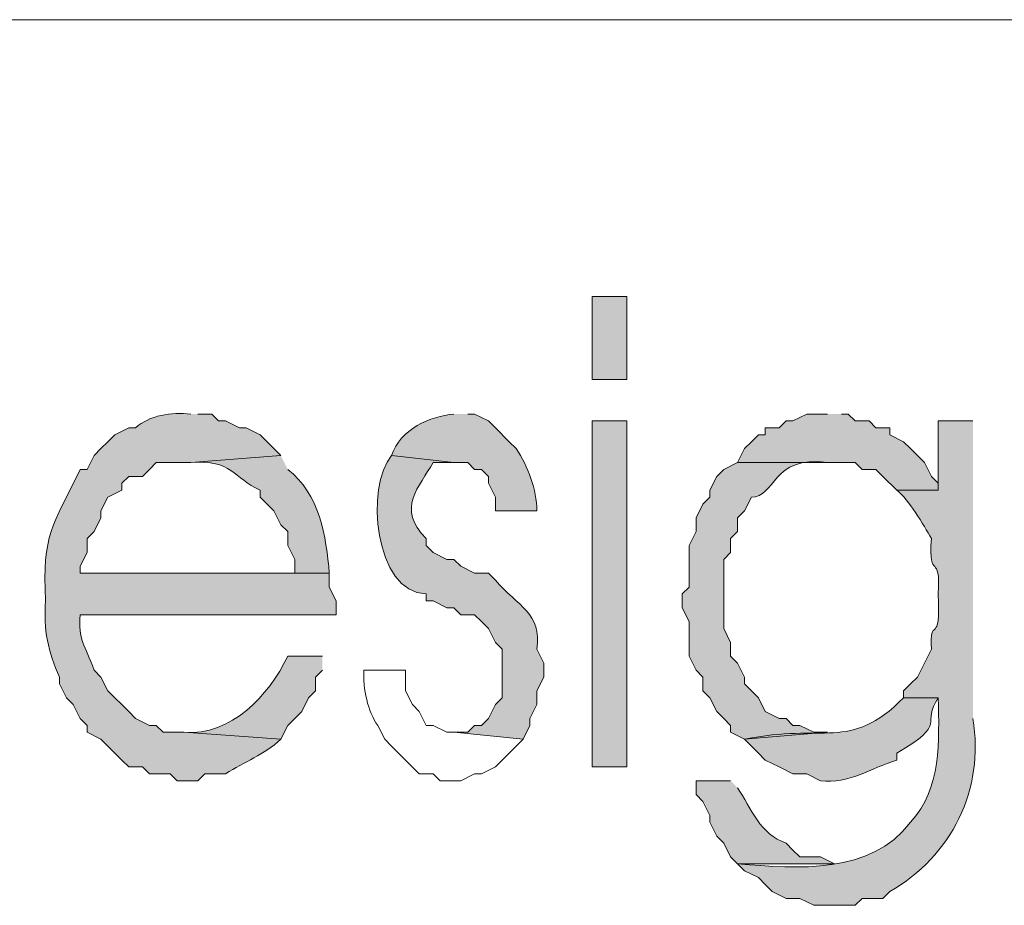
# Model space of a CAD drawing. Units: millimetres. Extents: x -52663 to 381556, y -59796 to 55445.
# Drawn here: x 49481 to 49640, y 11484 to 11627 of the extents above; entities that cross this region are included whole.
import ezdxf

# ---------------------------------------------------------------- set-up
doc = ezdxf.new("R2010")
doc.units = ezdxf.units.MM
doc.layers.add('GR_Struc 7', color=7, linetype='Continuous', lineweight=35)

msp = doc.modelspace()

# ---------------------------------------------------------------- hatches: boundary and pattern name
at = {"layer": 'GR_Struc 7', "true_color": 0xffffff}
h = msp.add_hatch(color=7, dxfattribs=at)
h.dxf.hatch_style = 2
h.paths.add_polyline_path([(49573.556, 11582.716), (49573.556, 11569.304), (49579.152, 11569.304), (49579.152, 11582.716)])
h = msp.add_hatch(color=7, dxfattribs=at)
edge = h.paths.add_edge_path()
edge.add_spline(control_points=[(49508.712, 11563.717), (49505.537, 11564.026), (49502.015, 11563.571), (49499.759, 11561.478), (49499.759, 11561.478), (49498.648, 11561.478), (49498.648, 11561.478), (49498.648, 11561.478), (49496.41, 11560.368), (49496.41, 11560.368), (49496.41, 11560.368), (49495.291, 11559.24), (49495.291, 11559.24), (49495.291, 11559.24), (49494.171, 11558.13), (49494.171, 11558.13), (49494.171, 11558.13), (49493.052, 11557.001), (49493.052, 11557.001), (49493.052, 11557.001), (49491.933, 11554.763), (49491.933, 11554.763), (49491.933, 11554.763), (49490.823, 11554.763), (49490.823, 11554.763), (49486.309, 11545.481), (49484.672, 11544.462), (49485.227, 11533.525), (49484.835, 11528.902), (49485.654, 11525.244), (49487.465, 11521.222), (49487.465, 11521.222), (49487.465, 11520.112), (49487.465, 11520.112), (49487.465, 11520.112), (49488.584, 11517.873), (49488.584, 11517.873), (49488.584, 11517.873), (49489.694, 11516.763), (49489.694, 11516.763), (49489.694, 11516.763), (49490.823, 11514.525), (49490.823, 11514.525), (49490.823, 11514.525), (49491.933, 11513.396), (49491.933, 11513.396), (49491.933, 11513.396), (49491.933, 11512.286), (49491.933, 11512.286), (49491.933, 11512.286), (49494.171, 11511.158), (49494.171, 11511.158), (49494.171, 11511.158), (49495.291, 11510.048), (49495.291, 11510.048), (49495.291, 11510.048), (49496.41, 11508.919), (49496.41, 11508.919), (49496.41, 11508.919), (49497.529, 11507.809), (49497.529, 11507.809), (49497.529, 11507.809), (49498.648, 11506.699), (49498.648, 11506.699), (49498.648, 11506.699), (49500.878, 11506.699), (49500.878, 11506.699), (49500.878, 11506.699), (49501.997, 11505.571), (49501.997, 11505.571), (49501.997, 11505.571), (49505.355, 11505.571), (49505.355, 11505.571), (49505.355, 11505.571), (49506.474, 11504.461), (49506.474, 11504.461), (49506.474, 11504.461), (49509.823, 11504.461), (49509.823, 11504.461), (49509.823, 11504.461), (49510.942, 11505.571), (49510.942, 11505.571), (49510.942, 11505.571), (49514.3, 11505.571), (49514.3, 11505.571), (49517.375, 11507.536), (49520.487, 11508.628), (49523.244, 11511.158), (49523.244, 11511.158), (49507.584, 11512.286), (49507.584, 11512.286), (49507.584, 11512.286), (49504.235, 11512.286), (49504.235, 11512.286), (49504.235, 11512.286), (49503.116, 11513.396), (49503.116, 11513.396), (49503.116, 11513.396), (49501.997, 11513.396), (49501.997, 11513.396), (49501.997, 11513.396), (49499.759, 11514.525), (49499.759, 11514.525), (49499.759, 11514.525), (49498.648, 11515.635), (49498.648, 11515.635), (49498.648, 11515.635), (49497.529, 11516.763), (49497.529, 11516.763), (49497.529, 11516.763), (49496.41, 11517.873), (49496.41, 11517.873), (49496.41, 11517.873), (49495.291, 11518.984), (49495.291, 11518.984), (49495.291, 11518.984), (49494.171, 11521.222), (49494.171, 11521.222), (49494.171, 11521.222), (49493.052, 11522.35), (49493.052, 11522.35), (49491.605, 11526.354), (49490.422, 11527.282), (49490.823, 11531.286), (49490.823, 11531.286), (49532.189, 11531.286), (49532.189, 11531.286), (49532.189, 11531.286), (49532.189, 11533.525), (49532.189, 11533.525), (49532.189, 11533.525), (49531.07, 11535.763), (49531.07, 11535.763), (49531.07, 11535.763), (49531.07, 11538.001), (49531.07, 11538.001), (49531.07, 11538.001), (49490.823, 11538.001), (49490.823, 11538.001), (49490.823, 11538.001), (49490.823, 11539.112), (49490.823, 11539.112), (49490.823, 11539.112), (49491.933, 11541.35), (49491.933, 11541.35), (49491.933, 11541.35), (49491.933, 11543.589), (49491.933, 11543.589), (49491.933, 11543.589), (49493.052, 11544.717), (49493.052, 11544.717), (49493.052, 11544.717), (49494.171, 11546.937), (49494.171, 11546.937), (49494.171, 11546.937), (49494.171, 11548.066), (49494.171, 11548.066), (49494.171, 11548.066), (49495.291, 11550.304), (49495.291, 11550.304), (49495.291, 11550.304), (49497.529, 11551.414), (49497.529, 11551.414), (49497.529, 11551.414), (49497.529, 11552.542), (49497.529, 11552.542), (49497.529, 11552.542), (49498.648, 11553.653), (49498.648, 11553.653), (49498.648, 11553.653), (49500.878, 11553.653), (49500.878, 11553.653), (49500.878, 11553.653), (49501.997, 11554.763), (49501.997, 11554.763), (49501.997, 11554.763), (49503.116, 11555.891), (49503.116, 11555.891), (49503.116, 11555.891), (49508.712, 11555.891), (49508.712, 11555.891), (49508.712, 11555.891), (49523.244, 11557.001), (49523.244, 11557.001), (49523.244, 11557.001), (49522.125, 11558.13), (49522.125, 11558.13), (49522.125, 11558.13), (49521.006, 11559.24), (49521.006, 11559.24), (49521.006, 11559.24), (49519.887, 11560.368), (49519.887, 11560.368), (49519.887, 11560.368), (49517.648, 11561.478), (49517.648, 11561.478), (49517.648, 11561.478), (49516.538, 11561.478), (49516.538, 11561.478), (49516.538, 11561.478), (49514.3, 11562.607), (49514.3, 11562.607), (49514.3, 11562.607), (49513.18, 11562.607), (49513.18, 11562.607), (49513.18, 11562.607), (49512.061, 11563.717), (49512.061, 11563.717), (49512.061, 11563.717), (49509.823, 11563.717), (49509.823, 11563.717)], knot_values=[0, 0, 0, 0, 1, 1, 1, 2, 2, 2, 3, 3, 3, 4, 4, 4, 5, 5, 5, 6, 6, 6, 7, 7, 7, 8, 8, 8, 9, 9, 9, 10, 10, 10, 11, 11, 11, 12, 12, 12, 13, 13, 13, 14, 14, 14, 15, 15, 15, 16, 16, 16, 17, 17, 17, 18, 18, 18, 19, 19, 19, 20, 20, 20, 21, 21, 21, 22, 22, 22, 23, 23, 23, 24, 24, 24, 25, 25, 25, 26, 26, 26, 27, 27, 27, 28, 28, 28, 29, 29, 29, 30, 30, 30, 31, 31, 31, 32, 32, 32, 33, 33, 33, 34, 34, 34, 35, 35, 35, 36, 36, 36, 37, 37, 37, 38, 38, 38, 39, 39, 39, 40, 40, 40, 41, 41, 41, 42, 42, 42, 43, 43, 43, 44, 44, 44, 45, 45, 45, 46, 46, 46, 47, 47, 47, 48, 48, 48, 49, 49, 49, 50, 50, 50, 51, 51, 51, 52, 52, 52, 53, 53, 53, 54, 54, 54, 55, 55, 55, 56, 56, 56, 57, 57, 57, 58, 58, 58, 59, 59, 59, 60, 60, 60, 61, 61, 61, 62, 62, 62, 63, 63, 63, 64, 64, 64, 65, 65, 65, 66, 66, 66, 67, 67, 67, 68, 68, 68, 69, 69, 69, 70, 70, 70, 70], degree=3, periodic=0)
edge.add_line((49509.823, 11563.717), (49508.712, 11563.717))
h = msp.add_hatch(color=7, dxfattribs=at)
edge = h.paths.add_edge_path()
edge.add_spline(control_points=[(49551.198, 11563.717), (49547.394, 11563.389), (49542.508, 11561.296), (49541.134, 11557.001), (49541.134, 11557.001), (49551.198, 11555.891), (49551.198, 11555.891), (49551.198, 11555.891), (49553.437, 11555.891), (49553.437, 11555.891), (49553.437, 11555.891), (49554.556, 11554.763), (49554.556, 11554.763), (49554.556, 11554.763), (49555.666, 11554.763), (49555.666, 11554.763), (49555.666, 11554.763), (49556.785, 11553.653), (49556.785, 11553.653), (49556.785, 11553.653), (49556.785, 11552.542), (49556.785, 11552.542), (49556.785, 11552.542), (49557.904, 11550.304), (49557.904, 11550.304), (49557.904, 11550.304), (49557.904, 11548.066), (49557.904, 11548.066), (49557.904, 11548.066), (49564.62, 11548.066), (49564.62, 11548.066), (49564.538, 11551.578), (49563.218, 11555.218), (49561.262, 11558.13), (49561.262, 11558.13), (49560.143, 11559.24), (49560.143, 11559.24), (49560.143, 11559.24), (49557.904, 11561.478), (49557.904, 11561.478), (49557.904, 11561.478), (49556.785, 11562.607), (49556.785, 11562.607), (49556.785, 11562.607), (49554.556, 11563.717), (49554.556, 11563.717), (49554.556, 11563.717), (49553.437, 11563.717), (49553.437, 11563.717)], knot_values=[0, 0, 0, 0, 1, 1, 1, 2, 2, 2, 3, 3, 3, 4, 4, 4, 5, 5, 5, 6, 6, 6, 7, 7, 7, 8, 8, 8, 9, 9, 9, 10, 10, 10, 11, 11, 11, 12, 12, 12, 13, 13, 13, 14, 14, 14, 15, 15, 15, 16, 16, 16, 16], degree=3, periodic=0)
edge.add_line((49553.437, 11563.717), (49551.198, 11563.717))
h = msp.add_hatch(color=7, dxfattribs=at)
h.dxf.hatch_style = 2
h.paths.add_polyline_path([(49573.556, 11562.607), (49573.556, 11506.699), (49579.152, 11506.699), (49579.152, 11562.607)])
msp.add_hatch(color=7, dxfattribs=at).paths.add_polyline_path([(49611.573, 11563.717), (49608.225, 11563.717), (49605.986, 11562.607), (49604.867, 11562.607), (49603.748, 11561.478), (49601.509, 11561.478), (49601.509, 11560.368), (49600.399, 11560.368), (49599.28, 11559.24), (49598.161, 11558.13), (49597.041, 11555.891), (49616.05, 11555.891), (49617.169, 11554.763), (49619.399, 11554.763), (49620.527, 11553.653), (49622.757, 11551.414), (49629.463, 11551.414), (49629.463, 11552.542), (49628.353, 11553.653), (49627.234, 11555.891), (49626.114, 11557.001), (49624.995, 11558.13), (49623.876, 11559.24), (49621.637, 11560.368), (49621.637, 11561.478), (49619.399, 11561.478), (49618.289, 11562.607), (49616.05, 11562.607), (49614.931, 11563.717), (49613.812, 11563.717)])
h = msp.add_hatch(color=7, dxfattribs=at)
edge = h.paths.add_edge_path()
edge.add_spline(control_points=[(49635.059, 11562.607), (49635.059, 11562.607), (49629.463, 11562.607), (49629.463, 11562.607), (49629.463, 11562.607), (49629.463, 11551.414), (49629.463, 11551.414), (49629.463, 11551.414), (49622.757, 11551.414), (49622.757, 11551.414), (49624.713, 11549.94), (49627.097, 11545.827), (49628.353, 11543.589), (49627.898, 11536.364), (49629.9, 11541.732), (49629.463, 11534.653), (49629.918, 11525.881), (49627.998, 11531.395), (49628.353, 11525.699), (49628.353, 11525.699), (49627.234, 11523.46), (49627.234, 11523.46), (49627.234, 11523.46), (49626.114, 11521.222), (49626.114, 11521.222), (49626.114, 11521.222), (49624.995, 11520.112), (49624.995, 11520.112), (49624.995, 11520.112), (49623.876, 11518.984), (49623.876, 11518.984), (49623.876, 11518.984), (49623.876, 11517.873), (49623.876, 11517.873), (49623.876, 11517.873), (49629.463, 11517.873), (49629.463, 11517.873), (49629.618, 11510.921), (49630.009, 11503.223), (49624.995, 11497.745), (49618.489, 11489.283), (49606.914, 11490.229), (49597.041, 11491.03), (49597.041, 11491.03), (49598.161, 11489.92), (49598.161, 11489.92), (49598.161, 11489.92), (49600.399, 11488.81), (49600.399, 11488.81), (49600.399, 11488.81), (49601.509, 11487.681), (49601.509, 11487.681), (49601.509, 11487.681), (49602.638, 11486.571), (49602.638, 11486.571), (49602.638, 11486.571), (49604.867, 11485.443), (49604.867, 11485.443), (49604.867, 11485.443), (49607.105, 11485.443), (49607.105, 11485.443), (49607.105, 11485.443), (49609.344, 11484.333), (49609.344, 11484.333), (49609.344, 11484.333), (49616.05, 11484.333), (49616.05, 11484.333), (49616.05, 11484.333), (49617.169, 11485.443), (49617.169, 11485.443), (49617.169, 11485.443), (49620.527, 11485.443), (49620.527, 11485.443), (49620.527, 11485.443), (49621.637, 11486.571), (49621.637, 11486.571), (49631.629, 11492.304), (49636.997, 11503.023), (49635.059, 11514.525)], knot_values=[0, 0, 0, 0, 1, 1, 1, 2, 2, 2, 3, 3, 3, 4, 4, 4, 5, 5, 5, 6, 6, 6, 7, 7, 7, 8, 8, 8, 9, 9, 9, 10, 10, 10, 11, 11, 11, 12, 12, 12, 13, 13, 13, 14, 14, 14, 15, 15, 15, 16, 16, 16, 17, 17, 17, 18, 18, 18, 19, 19, 19, 20, 20, 20, 21, 21, 21, 22, 22, 22, 23, 23, 23, 24, 24, 24, 25, 25, 25, 26, 26, 26, 26], degree=3, periodic=0)
edge.add_line((49635.059, 11514.525), (49635.059, 11562.607))
h = msp.add_hatch(color=7, dxfattribs=at)
edge = h.paths.add_edge_path()
edge.add_spline(control_points=[(49523.244, 11557.001), (49523.244, 11557.001), (49508.712, 11555.891), (49508.712, 11555.891), (49515.364, 11556.437), (49515.546, 11553.38), (49519.887, 11551.414), (49519.887, 11551.414), (49519.887, 11550.304), (49519.887, 11550.304), (49519.887, 11550.304), (49521.006, 11549.176), (49521.006, 11549.176), (49521.006, 11549.176), (49522.125, 11548.066), (49522.125, 11548.066), (49522.125, 11548.066), (49523.244, 11545.827), (49523.244, 11545.827), (49523.244, 11545.827), (49524.364, 11544.717), (49524.364, 11544.717), (49524.364, 11544.717), (49524.364, 11542.478), (49524.364, 11542.478), (49524.364, 11542.478), (49525.483, 11540.24), (49525.483, 11540.24), (49525.483, 11540.24), (49525.483, 11538.001), (49525.483, 11538.001), (49525.483, 11538.001), (49490.823, 11538.001), (49490.823, 11538.001), (49490.823, 11538.001), (49531.07, 11538.001), (49531.07, 11538.001), (49530.551, 11543.953), (49529.523, 11550.814), (49524.364, 11554.763)], knot_values=[0, 0, 0, 0, 1, 1, 1, 2, 2, 2, 3, 3, 3, 4, 4, 4, 5, 5, 5, 6, 6, 6, 7, 7, 7, 8, 8, 8, 9, 9, 9, 10, 10, 10, 11, 11, 11, 12, 12, 12, 13, 13, 13, 13], degree=3, periodic=0)
edge.add_line((49524.364, 11554.763), (49523.244, 11557.001))
h = msp.add_hatch(color=7, dxfattribs=at)
edge = h.paths.add_edge_path()
edge.add_spline(control_points=[(49541.134, 11557.001), (49536.885, 11552.16), (49538.322, 11534.817), (49546.73, 11534.653), (49546.73, 11534.653), (49546.73, 11533.525), (49546.73, 11533.525), (49546.73, 11533.525), (49547.84, 11533.525), (49547.84, 11533.525), (49547.84, 11533.525), (49550.079, 11532.414), (49550.079, 11532.414), (49550.079, 11532.414), (49551.198, 11532.414), (49551.198, 11532.414), (49551.198, 11532.414), (49552.317, 11531.286), (49552.317, 11531.286), (49552.317, 11531.286), (49554.556, 11531.286), (49554.556, 11531.286), (49554.556, 11531.286), (49555.666, 11530.176), (49555.666, 11530.176), (49555.666, 11530.176), (49556.785, 11529.048), (49556.785, 11529.048), (49556.785, 11529.048), (49557.904, 11526.809), (49557.904, 11526.809), (49557.904, 11526.809), (49559.024, 11525.699), (49559.024, 11525.699), (49559.024, 11525.699), (49559.024, 11517.873), (49559.024, 11517.873), (49559.024, 11517.873), (49557.904, 11516.763), (49557.904, 11516.763), (49557.904, 11516.763), (49556.785, 11514.525), (49556.785, 11514.525), (49556.785, 11514.525), (49555.666, 11513.396), (49555.666, 11513.396), (49555.666, 11513.396), (49554.556, 11513.396), (49554.556, 11513.396), (49554.556, 11513.396), (49553.437, 11512.286), (49553.437, 11512.286), (49553.437, 11512.286), (49551.198, 11512.286), (49551.198, 11512.286), (49551.198, 11512.286), (49562.381, 11511.158), (49562.381, 11511.158), (49562.381, 11511.158), (49563.491, 11513.396), (49563.491, 11513.396), (49563.491, 11513.396), (49563.491, 11514.525), (49563.491, 11514.525), (49563.491, 11514.525), (49564.62, 11516.763), (49564.62, 11516.763), (49564.62, 11516.763), (49564.62, 11518.984), (49564.62, 11518.984), (49564.62, 11518.984), (49565.73, 11521.222), (49565.73, 11521.222), (49565.73, 11521.222), (49565.73, 11523.46), (49565.73, 11523.46), (49565.73, 11523.46), (49564.62, 11525.699), (49564.62, 11525.699), (49565.475, 11531.614), (49561.508, 11532.651), (49557.904, 11536.873), (49557.904, 11536.873), (49556.785, 11538.001), (49556.785, 11538.001), (49556.785, 11538.001), (49554.556, 11538.001), (49554.556, 11538.001), (49554.556, 11538.001), (49552.317, 11539.112), (49552.317, 11539.112), (49552.317, 11539.112), (49551.198, 11540.24), (49551.198, 11540.24), (49551.198, 11540.24), (49550.079, 11540.24), (49550.079, 11540.24), (49550.079, 11540.24), (49547.84, 11541.35), (49547.84, 11541.35), (49547.84, 11541.35), (49546.73, 11542.478), (49546.73, 11542.478), (49546.73, 11542.478), (49546.73, 11543.589), (49546.73, 11543.589), (49541.789, 11548.484), (49545.647, 11551.96), (49547.84, 11555.891), (49547.84, 11555.891), (49551.198, 11555.891), (49551.198, 11555.891)], knot_values=[0, 0, 0, 0, 1, 1, 1, 2, 2, 2, 3, 3, 3, 4, 4, 4, 5, 5, 5, 6, 6, 6, 7, 7, 7, 8, 8, 8, 9, 9, 9, 10, 10, 10, 11, 11, 11, 12, 12, 12, 13, 13, 13, 14, 14, 14, 15, 15, 15, 16, 16, 16, 17, 17, 17, 18, 18, 18, 19, 19, 19, 20, 20, 20, 21, 21, 21, 22, 22, 22, 23, 23, 23, 24, 24, 24, 25, 25, 25, 26, 26, 26, 27, 27, 27, 28, 28, 28, 29, 29, 29, 30, 30, 30, 31, 31, 31, 32, 32, 32, 33, 33, 33, 34, 34, 34, 35, 35, 35, 36, 36, 36, 37, 37, 37, 37], degree=3, periodic=0)
edge.add_line((49551.198, 11555.891), (49541.134, 11557.001))
h = msp.add_hatch(color=7, dxfattribs=at)
edge = h.paths.add_edge_path()
edge.add_spline(control_points=[(49597.041, 11555.891), (49597.041, 11555.891), (49594.803, 11554.763), (49594.803, 11554.763), (49594.803, 11554.763), (49593.684, 11553.653), (49593.684, 11553.653), (49593.684, 11553.653), (49592.574, 11551.414), (49592.574, 11551.414), (49592.574, 11551.414), (49592.574, 11550.304), (49592.574, 11550.304), (49592.574, 11550.304), (49591.445, 11549.176), (49591.445, 11549.176), (49591.445, 11549.176), (49590.335, 11546.937), (49590.335, 11546.937), (49590.335, 11546.937), (49590.335, 11544.717), (49590.335, 11544.717), (49590.335, 11544.717), (49589.216, 11542.478), (49589.216, 11542.478), (49589.216, 11542.478), (49589.216, 11535.763), (49589.216, 11535.763), (49589.216, 11535.763), (49588.097, 11534.653), (49588.097, 11534.653), (49588.097, 11534.653), (49588.097, 11532.414), (49588.097, 11532.414), (49588.097, 11532.414), (49589.216, 11530.176), (49589.216, 11530.176), (49589.216, 11530.176), (49589.216, 11524.589), (49589.216, 11524.589), (49589.216, 11524.589), (49590.335, 11522.35), (49590.335, 11522.35), (49590.335, 11522.35), (49591.445, 11521.222), (49591.445, 11521.222), (49591.445, 11521.222), (49591.445, 11518.984), (49591.445, 11518.984), (49591.445, 11518.984), (49592.574, 11517.873), (49592.574, 11517.873), (49592.574, 11517.873), (49593.684, 11515.635), (49593.684, 11515.635), (49593.684, 11515.635), (49594.803, 11514.525), (49594.803, 11514.525), (49594.803, 11514.525), (49595.922, 11513.396), (49595.922, 11513.396), (49595.922, 11513.396), (49595.922, 11512.286), (49595.922, 11512.286), (49595.922, 11512.286), (49598.161, 11511.158), (49598.161, 11511.158), (49598.161, 11511.158), (49611.573, 11512.286), (49611.573, 11512.286), (49611.573, 11512.286), (49609.344, 11512.286), (49609.344, 11512.286), (49609.344, 11512.286), (49607.105, 11513.396), (49607.105, 11513.396), (49607.105, 11513.396), (49605.986, 11513.396), (49605.986, 11513.396), (49605.986, 11513.396), (49604.867, 11514.525), (49604.867, 11514.525), (49604.867, 11514.525), (49603.748, 11514.525), (49603.748, 11514.525), (49603.748, 11514.525), (49601.509, 11515.635), (49601.509, 11515.635), (49601.509, 11515.635), (49600.399, 11517.873), (49600.399, 11517.873), (49600.399, 11517.873), (49599.28, 11518.984), (49599.28, 11518.984), (49599.28, 11518.984), (49598.161, 11520.112), (49598.161, 11520.112), (49598.161, 11520.112), (49598.161, 11521.222), (49598.161, 11521.222), (49598.161, 11521.222), (49597.041, 11523.46), (49597.041, 11523.46), (49597.041, 11523.46), (49595.922, 11524.589), (49595.922, 11524.589), (49595.922, 11524.589), (49595.922, 11526.809), (49595.922, 11526.809), (49595.922, 11526.809), (49594.803, 11529.048), (49594.803, 11529.048), (49594.803, 11529.048), (49594.803, 11540.24), (49594.803, 11540.24), (49594.803, 11540.24), (49595.922, 11541.35), (49595.922, 11541.35), (49595.922, 11541.35), (49595.922, 11543.589), (49595.922, 11543.589), (49595.922, 11543.589), (49597.041, 11544.717), (49597.041, 11544.717), (49597.041, 11544.717), (49597.041, 11546.937), (49597.041, 11546.937), (49597.041, 11546.937), (49598.161, 11548.066), (49598.161, 11548.066), (49598.161, 11548.066), (49599.28, 11550.304), (49599.28, 11550.304), (49603.174, 11550.213), (49602.556, 11557.129), (49611.573, 11555.891)], knot_values=[0, 0, 0, 0, 1, 1, 1, 2, 2, 2, 3, 3, 3, 4, 4, 4, 5, 5, 5, 6, 6, 6, 7, 7, 7, 8, 8, 8, 9, 9, 9, 10, 10, 10, 11, 11, 11, 12, 12, 12, 13, 13, 13, 14, 14, 14, 15, 15, 15, 16, 16, 16, 17, 17, 17, 18, 18, 18, 19, 19, 19, 20, 20, 20, 21, 21, 21, 22, 22, 22, 23, 23, 23, 24, 24, 24, 25, 25, 25, 26, 26, 26, 27, 27, 27, 28, 28, 28, 29, 29, 29, 30, 30, 30, 31, 31, 31, 32, 32, 32, 33, 33, 33, 34, 34, 34, 35, 35, 35, 36, 36, 36, 37, 37, 37, 38, 38, 38, 39, 39, 39, 40, 40, 40, 41, 41, 41, 42, 42, 42, 43, 43, 43, 44, 44, 44, 45, 45, 45, 45], degree=3, periodic=0)
edge.add_line((49611.573, 11555.891), (49597.041, 11555.891))
h = msp.add_hatch(color=7, dxfattribs=at)
edge = h.paths.add_edge_path()
edge.add_spline(control_points=[(49529.951, 11524.589), (49529.951, 11524.589), (49524.364, 11524.589), (49524.364, 11524.589), (49521.215, 11518.146), (49515.246, 11511.722), (49507.584, 11512.286), (49507.584, 11512.286), (49523.244, 11511.158), (49523.244, 11511.158), (49523.244, 11511.158), (49524.364, 11513.396), (49524.364, 11513.396), (49524.364, 11513.396), (49525.483, 11514.525), (49525.483, 11514.525), (49525.483, 11514.525), (49526.602, 11515.635), (49526.602, 11515.635), (49526.602, 11515.635), (49527.712, 11517.873), (49527.712, 11517.873), (49527.712, 11517.873), (49528.831, 11518.984), (49528.831, 11518.984), (49528.831, 11518.984), (49528.831, 11521.222), (49528.831, 11521.222), (49528.831, 11521.222), (49529.951, 11522.35), (49529.951, 11522.35)], knot_values=[0, 0, 0, 0, 1, 1, 1, 2, 2, 2, 3, 3, 3, 4, 4, 4, 5, 5, 5, 6, 6, 6, 7, 7, 7, 8, 8, 8, 9, 9, 9, 10, 10, 10, 10], degree=3, periodic=0)
edge.add_line((49529.951, 11522.35), (49529.951, 11524.589))
h = msp.add_hatch(color=7, dxfattribs=at)
edge = h.paths.add_edge_path()
edge.add_spline(control_points=[(49623.876, 11517.873), (49615.104, 11509.029), (49610.982, 11513.87), (49598.161, 11511.158), (49598.161, 11511.158), (49599.28, 11510.048), (49599.28, 11510.048), (49599.28, 11510.048), (49600.399, 11508.919), (49600.399, 11508.919), (49600.399, 11508.919), (49601.509, 11507.809), (49601.509, 11507.809), (49601.509, 11507.809), (49603.748, 11506.699), (49603.748, 11506.699), (49603.748, 11506.699), (49605.986, 11505.571), (49605.986, 11505.571), (49605.986, 11505.571), (49608.225, 11505.571), (49608.225, 11505.571), (49608.225, 11505.571), (49610.463, 11504.461), (49610.463, 11504.461), (49615.022, 11503.933), (49618.489, 11506.444), (49622.757, 11507.809), (49622.757, 11507.809), (49622.757, 11508.919), (49622.757, 11508.919), (49631.219, 11513.797), (49626.56, 11513.56), (49629.463, 11517.873)], knot_values=[0, 0, 0, 0, 1, 1, 1, 2, 2, 2, 3, 3, 3, 4, 4, 4, 5, 5, 5, 6, 6, 6, 7, 7, 7, 8, 8, 8, 9, 9, 9, 10, 10, 10, 11, 11, 11, 11], degree=3, periodic=0)
edge.add_line((49629.463, 11517.873), (49623.876, 11517.873))
h = msp.add_hatch(color=7, dxfattribs=at)
edge = h.paths.add_edge_path()
edge.add_spline(control_points=[(49595.922, 11504.461), (49595.922, 11504.461), (49590.335, 11504.461), (49590.335, 11504.461), (49590.335, 11504.461), (49590.335, 11502.222), (49590.335, 11502.222), (49590.335, 11502.222), (49591.445, 11501.094), (49591.445, 11501.094), (49591.445, 11501.094), (49592.574, 11498.855), (49592.574, 11498.855), (49592.574, 11498.855), (49592.574, 11497.745), (49592.574, 11497.745), (49592.574, 11497.745), (49593.684, 11495.507), (49593.684, 11495.507), (49593.684, 11495.507), (49594.803, 11494.397), (49594.803, 11494.397), (49594.803, 11494.397), (49595.922, 11492.158), (49595.922, 11492.158), (49595.922, 11492.158), (49597.041, 11491.03), (49597.041, 11491.03), (49597.041, 11491.03), (49612.693, 11491.03), (49612.693, 11491.03), (49612.693, 11491.03), (49610.463, 11492.158), (49610.463, 11492.158), (49610.463, 11492.158), (49607.105, 11492.158), (49607.105, 11492.158), (49607.105, 11492.158), (49605.986, 11493.268), (49605.986, 11493.268), (49605.986, 11493.268), (49604.867, 11494.397), (49604.867, 11494.397), (49600.763, 11495.725), (49599.143, 11500.057), (49597.041, 11503.332)], knot_values=[0, 0, 0, 0, 1, 1, 1, 2, 2, 2, 3, 3, 3, 4, 4, 4, 5, 5, 5, 6, 6, 6, 7, 7, 7, 8, 8, 8, 9, 9, 9, 10, 10, 10, 11, 11, 11, 12, 12, 12, 13, 13, 13, 14, 14, 14, 15, 15, 15, 15], degree=3, periodic=0)
edge.add_line((49597.041, 11503.332), (49595.922, 11504.461))

# ---------------------------------------------------------------- linework, layer by layer
at = {"layer": 'GR_Struc 7', "color": 7, "lineweight": 9, "true_color": 0xffffff}
msp.add_lwpolyline([(48623.13, 11627.45), (50892.975, 11627.45)], dxfattribs=at)
at = {"layer": 'GR_Struc 7', "lineweight": 0}
for points in [[(49573.556, 11582.716), (49573.556, 11569.304), (49579.152, 11569.304), (49579.152, 11582.716), (49573.556, 11582.716)], [(49573.556, 11562.607), (49573.556, 11506.699), (49579.152, 11506.699), (49579.152, 11562.607), (49573.556, 11562.607)], [(49611.573, 11563.717), (49608.225, 11563.717), (49605.986, 11562.607), (49604.867, 11562.607), (49603.748, 11561.478), (49601.509, 11561.478), (49601.509, 11560.368), (49600.399, 11560.368), (49599.28, 11559.24), (49598.161, 11558.13), (49597.041, 11555.891), (49616.05, 11555.891), (49617.169, 11554.763), (49619.399, 11554.763), (49620.527, 11553.653), (49622.757, 11551.414), (49629.463, 11551.414), (49629.463, 11552.542), (49628.353, 11553.653), (49627.234, 11555.891), (49626.114, 11557.001), (49624.995, 11558.13), (49623.876, 11559.24), (49621.637, 11560.368), (49621.637, 11561.478), (49619.399, 11561.478), (49618.289, 11562.607), (49616.05, 11562.607), (49614.931, 11563.717), (49613.812, 11563.717)]]:
    msp.add_lwpolyline(points, dxfattribs=at)
for points, knots in [([(49508.712, 11563.717), (49505.537, 11564.026), (49502.015, 11563.571), (49499.759, 11561.478), (49499.759, 11561.478), (49498.648, 11561.478), (49498.648, 11561.478), (49498.648, 11561.478), (49496.41, 11560.368), (49496.41, 11560.368), (49496.41, 11560.368), (49495.291, 11559.24), (49495.291, 11559.24), (49495.291, 11559.24), (49494.171, 11558.13), (49494.171, 11558.13), (49494.171, 11558.13), (49493.052, 11557.001), (49493.052, 11557.001), (49493.052, 11557.001), (49491.933, 11554.763), (49491.933, 11554.763), (49491.933, 11554.763), (49490.823, 11554.763), (49490.823, 11554.763), (49486.309, 11545.481), (49484.672, 11544.462), (49485.227, 11533.525), (49484.835, 11528.902), (49485.654, 11525.244), (49487.465, 11521.222), (49487.465, 11521.222), (49487.465, 11520.112), (49487.465, 11520.112), (49487.465, 11520.112), (49488.584, 11517.873), (49488.584, 11517.873), (49488.584, 11517.873), (49489.694, 11516.763), (49489.694, 11516.763), (49489.694, 11516.763), (49490.823, 11514.525), (49490.823, 11514.525), (49490.823, 11514.525), (49491.933, 11513.396), (49491.933, 11513.396), (49491.933, 11513.396), (49491.933, 11512.286), (49491.933, 11512.286), (49491.933, 11512.286), (49494.171, 11511.158), (49494.171, 11511.158), (49494.171, 11511.158), (49495.291, 11510.048), (49495.291, 11510.048), (49495.291, 11510.048), (49496.41, 11508.919), (49496.41, 11508.919), (49496.41, 11508.919), (49497.529, 11507.809), (49497.529, 11507.809), (49497.529, 11507.809), (49498.648, 11506.699), (49498.648, 11506.699), (49498.648, 11506.699), (49500.878, 11506.699), (49500.878, 11506.699), (49500.878, 11506.699), (49501.997, 11505.571), (49501.997, 11505.571), (49501.997, 11505.571), (49505.355, 11505.571), (49505.355, 11505.571), (49505.355, 11505.571), (49506.474, 11504.461), (49506.474, 11504.461), (49506.474, 11504.461), (49509.823, 11504.461), (49509.823, 11504.461), (49509.823, 11504.461), (49510.942, 11505.571), (49510.942, 11505.571), (49510.942, 11505.571), (49514.3, 11505.571), (49514.3, 11505.571), (49517.375, 11507.536), (49520.487, 11508.628), (49523.244, 11511.158), (49523.244, 11511.158), (49507.584, 11512.286), (49507.584, 11512.286), (49507.584, 11512.286), (49504.235, 11512.286), (49504.235, 11512.286), (49504.235, 11512.286), (49503.116, 11513.396), (49503.116, 11513.396), (49503.116, 11513.396), (49501.997, 11513.396), (49501.997, 11513.396), (49501.997, 11513.396), (49499.759, 11514.525), (49499.759, 11514.525), (49499.759, 11514.525), (49498.648, 11515.635), (49498.648, 11515.635), (49498.648, 11515.635), (49497.529, 11516.763), (49497.529, 11516.763), (49497.529, 11516.763), (49496.41, 11517.873), (49496.41, 11517.873), (49496.41, 11517.873), (49495.291, 11518.984), (49495.291, 11518.984), (49495.291, 11518.984), (49494.171, 11521.222), (49494.171, 11521.222), (49494.171, 11521.222), (49493.052, 11522.35), (49493.052, 11522.35), (49491.605, 11526.354), (49490.422, 11527.282), (49490.823, 11531.286), (49490.823, 11531.286), (49532.189, 11531.286), (49532.189, 11531.286), (49532.189, 11531.286), (49532.189, 11533.525), (49532.189, 11533.525), (49532.189, 11533.525), (49531.07, 11535.763), (49531.07, 11535.763), (49531.07, 11535.763), (49531.07, 11538.001), (49531.07, 11538.001), (49531.07, 11538.001), (49490.823, 11538.001), (49490.823, 11538.001), (49490.823, 11538.001), (49490.823, 11539.112), (49490.823, 11539.112), (49490.823, 11539.112), (49491.933, 11541.35), (49491.933, 11541.35), (49491.933, 11541.35), (49491.933, 11543.589), (49491.933, 11543.589), (49491.933, 11543.589), (49493.052, 11544.717), (49493.052, 11544.717), (49493.052, 11544.717), (49494.171, 11546.937), (49494.171, 11546.937), (49494.171, 11546.937), (49494.171, 11548.066), (49494.171, 11548.066), (49494.171, 11548.066), (49495.291, 11550.304), (49495.291, 11550.304), (49495.291, 11550.304), (49497.529, 11551.414), (49497.529, 11551.414), (49497.529, 11551.414), (49497.529, 11552.542), (49497.529, 11552.542), (49497.529, 11552.542), (49498.648, 11553.653), (49498.648, 11553.653), (49498.648, 11553.653), (49500.878, 11553.653), (49500.878, 11553.653), (49500.878, 11553.653), (49501.997, 11554.763), (49501.997, 11554.763), (49501.997, 11554.763), (49503.116, 11555.891), (49503.116, 11555.891), (49503.116, 11555.891), (49508.712, 11555.891), (49508.712, 11555.891), (49508.712, 11555.891), (49523.244, 11557.001), (49523.244, 11557.001), (49523.244, 11557.001), (49522.125, 11558.13), (49522.125, 11558.13), (49522.125, 11558.13), (49521.006, 11559.24), (49521.006, 11559.24), (49521.006, 11559.24), (49519.887, 11560.368), (49519.887, 11560.368), (49519.887, 11560.368), (49517.648, 11561.478), (49517.648, 11561.478), (49517.648, 11561.478), (49516.538, 11561.478), (49516.538, 11561.478), (49516.538, 11561.478), (49514.3, 11562.607), (49514.3, 11562.607), (49514.3, 11562.607), (49513.18, 11562.607), (49513.18, 11562.607), (49513.18, 11562.607), (49512.061, 11563.717), (49512.061, 11563.717), (49512.061, 11563.717), (49509.823, 11563.717), (49509.823, 11563.717)], [0, 0, 0, 0, 1, 1, 1, 2, 2, 2, 3, 3, 3, 4, 4, 4, 5, 5, 5, 6, 6, 6, 7, 7, 7, 8, 8, 8, 9, 9, 9, 10, 10, 10, 11, 11, 11, 12, 12, 12, 13, 13, 13, 14, 14, 14, 15, 15, 15, 16, 16, 16, 17, 17, 17, 18, 18, 18, 19, 19, 19, 20, 20, 20, 21, 21, 21, 22, 22, 22, 23, 23, 23, 24, 24, 24, 25, 25, 25, 26, 26, 26, 27, 27, 27, 28, 28, 28, 29, 29, 29, 30, 30, 30, 31, 31, 31, 32, 32, 32, 33, 33, 33, 34, 34, 34, 35, 35, 35, 36, 36, 36, 37, 37, 37, 38, 38, 38, 39, 39, 39, 40, 40, 40, 41, 41, 41, 42, 42, 42, 43, 43, 43, 44, 44, 44, 45, 45, 45, 46, 46, 46, 47, 47, 47, 48, 48, 48, 49, 49, 49, 50, 50, 50, 51, 51, 51, 52, 52, 52, 53, 53, 53, 54, 54, 54, 55, 55, 55, 56, 56, 56, 57, 57, 57, 58, 58, 58, 59, 59, 59, 60, 60, 60, 61, 61, 61, 62, 62, 62, 63, 63, 63, 64, 64, 64, 65, 65, 65, 66, 66, 66, 67, 67, 67, 68, 68, 68, 69, 69, 69, 70, 70, 70, 70]), ([(49551.198, 11563.717), (49547.394, 11563.389), (49542.508, 11561.296), (49541.134, 11557.001), (49541.134, 11557.001), (49551.198, 11555.891), (49551.198, 11555.891), (49551.198, 11555.891), (49553.437, 11555.891), (49553.437, 11555.891), (49553.437, 11555.891), (49554.556, 11554.763), (49554.556, 11554.763), (49554.556, 11554.763), (49555.666, 11554.763), (49555.666, 11554.763), (49555.666, 11554.763), (49556.785, 11553.653), (49556.785, 11553.653), (49556.785, 11553.653), (49556.785, 11552.542), (49556.785, 11552.542), (49556.785, 11552.542), (49557.904, 11550.304), (49557.904, 11550.304), (49557.904, 11550.304), (49557.904, 11548.066), (49557.904, 11548.066), (49557.904, 11548.066), (49564.62, 11548.066), (49564.62, 11548.066), (49564.538, 11551.578), (49563.218, 11555.218), (49561.262, 11558.13), (49561.262, 11558.13), (49560.143, 11559.24), (49560.143, 11559.24), (49560.143, 11559.24), (49557.904, 11561.478), (49557.904, 11561.478), (49557.904, 11561.478), (49556.785, 11562.607), (49556.785, 11562.607), (49556.785, 11562.607), (49554.556, 11563.717), (49554.556, 11563.717), (49554.556, 11563.717), (49553.437, 11563.717), (49553.437, 11563.717)], [0, 0, 0, 0, 1, 1, 1, 2, 2, 2, 3, 3, 3, 4, 4, 4, 5, 5, 5, 6, 6, 6, 7, 7, 7, 8, 8, 8, 9, 9, 9, 10, 10, 10, 11, 11, 11, 12, 12, 12, 13, 13, 13, 14, 14, 14, 15, 15, 15, 16, 16, 16, 16]), ([(49635.059, 11562.607), (49635.059, 11562.607), (49629.463, 11562.607), (49629.463, 11562.607), (49629.463, 11562.607), (49629.463, 11551.414), (49629.463, 11551.414), (49629.463, 11551.414), (49622.757, 11551.414), (49622.757, 11551.414), (49624.713, 11549.94), (49627.097, 11545.827), (49628.353, 11543.589), (49627.898, 11536.364), (49629.9, 11541.732), (49629.463, 11534.653), (49629.918, 11525.881), (49627.998, 11531.395), (49628.353, 11525.699), (49628.353, 11525.699), (49627.234, 11523.46), (49627.234, 11523.46), (49627.234, 11523.46), (49626.114, 11521.222), (49626.114, 11521.222), (49626.114, 11521.222), (49624.995, 11520.112), (49624.995, 11520.112), (49624.995, 11520.112), (49623.876, 11518.984), (49623.876, 11518.984), (49623.876, 11518.984), (49623.876, 11517.873), (49623.876, 11517.873), (49623.876, 11517.873), (49629.463, 11517.873), (49629.463, 11517.873), (49629.618, 11510.921), (49630.009, 11503.223), (49624.995, 11497.745), (49618.489, 11489.283), (49606.914, 11490.229), (49597.041, 11491.03), (49597.041, 11491.03), (49598.161, 11489.92), (49598.161, 11489.92), (49598.161, 11489.92), (49600.399, 11488.81), (49600.399, 11488.81), (49600.399, 11488.81), (49601.509, 11487.681), (49601.509, 11487.681), (49601.509, 11487.681), (49602.638, 11486.571), (49602.638, 11486.571), (49602.638, 11486.571), (49604.867, 11485.443), (49604.867, 11485.443), (49604.867, 11485.443), (49607.105, 11485.443), (49607.105, 11485.443), (49607.105, 11485.443), (49609.344, 11484.333), (49609.344, 11484.333), (49609.344, 11484.333), (49616.05, 11484.333), (49616.05, 11484.333), (49616.05, 11484.333), (49617.169, 11485.443), (49617.169, 11485.443), (49617.169, 11485.443), (49620.527, 11485.443), (49620.527, 11485.443), (49620.527, 11485.443), (49621.637, 11486.571), (49621.637, 11486.571), (49631.629, 11492.304), (49636.997, 11503.023), (49635.059, 11514.525)], [0, 0, 0, 0, 1, 1, 1, 2, 2, 2, 3, 3, 3, 4, 4, 4, 5, 5, 5, 6, 6, 6, 7, 7, 7, 8, 8, 8, 9, 9, 9, 10, 10, 10, 11, 11, 11, 12, 12, 12, 13, 13, 13, 14, 14, 14, 15, 15, 15, 16, 16, 16, 17, 17, 17, 18, 18, 18, 19, 19, 19, 20, 20, 20, 21, 21, 21, 22, 22, 22, 23, 23, 23, 24, 24, 24, 25, 25, 25, 26, 26, 26, 26]), ([(49523.244, 11557.001), (49523.244, 11557.001), (49508.712, 11555.891), (49508.712, 11555.891), (49515.364, 11556.437), (49515.546, 11553.38), (49519.887, 11551.414), (49519.887, 11551.414), (49519.887, 11550.304), (49519.887, 11550.304), (49519.887, 11550.304), (49521.006, 11549.176), (49521.006, 11549.176), (49521.006, 11549.176), (49522.125, 11548.066), (49522.125, 11548.066), (49522.125, 11548.066), (49523.244, 11545.827), (49523.244, 11545.827), (49523.244, 11545.827), (49524.364, 11544.717), (49524.364, 11544.717), (49524.364, 11544.717), (49524.364, 11542.478), (49524.364, 11542.478), (49524.364, 11542.478), (49525.483, 11540.24), (49525.483, 11540.24), (49525.483, 11540.24), (49525.483, 11538.001), (49525.483, 11538.001), (49525.483, 11538.001), (49490.823, 11538.001), (49490.823, 11538.001), (49490.823, 11538.001), (49531.07, 11538.001), (49531.07, 11538.001), (49530.551, 11543.953), (49529.523, 11550.814), (49524.364, 11554.763)], [0, 0, 0, 0, 1, 1, 1, 2, 2, 2, 3, 3, 3, 4, 4, 4, 5, 5, 5, 6, 6, 6, 7, 7, 7, 8, 8, 8, 9, 9, 9, 10, 10, 10, 11, 11, 11, 12, 12, 12, 13, 13, 13, 13]), ([(49541.134, 11557.001), (49536.885, 11552.16), (49538.322, 11534.817), (49546.73, 11534.653), (49546.73, 11534.653), (49546.73, 11533.525), (49546.73, 11533.525), (49546.73, 11533.525), (49547.84, 11533.525), (49547.84, 11533.525), (49547.84, 11533.525), (49550.079, 11532.414), (49550.079, 11532.414), (49550.079, 11532.414), (49551.198, 11532.414), (49551.198, 11532.414), (49551.198, 11532.414), (49552.317, 11531.286), (49552.317, 11531.286), (49552.317, 11531.286), (49554.556, 11531.286), (49554.556, 11531.286), (49554.556, 11531.286), (49555.666, 11530.176), (49555.666, 11530.176), (49555.666, 11530.176), (49556.785, 11529.048), (49556.785, 11529.048), (49556.785, 11529.048), (49557.904, 11526.809), (49557.904, 11526.809), (49557.904, 11526.809), (49559.024, 11525.699), (49559.024, 11525.699), (49559.024, 11525.699), (49559.024, 11517.873), (49559.024, 11517.873), (49559.024, 11517.873), (49557.904, 11516.763), (49557.904, 11516.763), (49557.904, 11516.763), (49556.785, 11514.525), (49556.785, 11514.525), (49556.785, 11514.525), (49555.666, 11513.396), (49555.666, 11513.396), (49555.666, 11513.396), (49554.556, 11513.396), (49554.556, 11513.396), (49554.556, 11513.396), (49553.437, 11512.286), (49553.437, 11512.286), (49553.437, 11512.286), (49551.198, 11512.286), (49551.198, 11512.286), (49551.198, 11512.286), (49562.381, 11511.158), (49562.381, 11511.158), (49562.381, 11511.158), (49563.491, 11513.396), (49563.491, 11513.396), (49563.491, 11513.396), (49563.491, 11514.525), (49563.491, 11514.525), (49563.491, 11514.525), (49564.62, 11516.763), (49564.62, 11516.763), (49564.62, 11516.763), (49564.62, 11518.984), (49564.62, 11518.984), (49564.62, 11518.984), (49565.73, 11521.222), (49565.73, 11521.222), (49565.73, 11521.222), (49565.73, 11523.46), (49565.73, 11523.46), (49565.73, 11523.46), (49564.62, 11525.699), (49564.62, 11525.699), (49565.475, 11531.614), (49561.508, 11532.651), (49557.904, 11536.873), (49557.904, 11536.873), (49556.785, 11538.001), (49556.785, 11538.001), (49556.785, 11538.001), (49554.556, 11538.001), (49554.556, 11538.001), (49554.556, 11538.001), (49552.317, 11539.112), (49552.317, 11539.112), (49552.317, 11539.112), (49551.198, 11540.24), (49551.198, 11540.24), (49551.198, 11540.24), (49550.079, 11540.24), (49550.079, 11540.24), (49550.079, 11540.24), (49547.84, 11541.35), (49547.84, 11541.35), (49547.84, 11541.35), (49546.73, 11542.478), (49546.73, 11542.478), (49546.73, 11542.478), (49546.73, 11543.589), (49546.73, 11543.589), (49541.789, 11548.484), (49545.647, 11551.96), (49547.84, 11555.891), (49547.84, 11555.891), (49551.198, 11555.891), (49551.198, 11555.891)], [0, 0, 0, 0, 1, 1, 1, 2, 2, 2, 3, 3, 3, 4, 4, 4, 5, 5, 5, 6, 6, 6, 7, 7, 7, 8, 8, 8, 9, 9, 9, 10, 10, 10, 11, 11, 11, 12, 12, 12, 13, 13, 13, 14, 14, 14, 15, 15, 15, 16, 16, 16, 17, 17, 17, 18, 18, 18, 19, 19, 19, 20, 20, 20, 21, 21, 21, 22, 22, 22, 23, 23, 23, 24, 24, 24, 25, 25, 25, 26, 26, 26, 27, 27, 27, 28, 28, 28, 29, 29, 29, 30, 30, 30, 31, 31, 31, 32, 32, 32, 33, 33, 33, 34, 34, 34, 35, 35, 35, 36, 36, 36, 37, 37, 37, 37]), ([(49597.041, 11555.891), (49597.041, 11555.891), (49594.803, 11554.763), (49594.803, 11554.763), (49594.803, 11554.763), (49593.684, 11553.653), (49593.684, 11553.653), (49593.684, 11553.653), (49592.574, 11551.414), (49592.574, 11551.414), (49592.574, 11551.414), (49592.574, 11550.304), (49592.574, 11550.304), (49592.574, 11550.304), (49591.445, 11549.176), (49591.445, 11549.176), (49591.445, 11549.176), (49590.335, 11546.937), (49590.335, 11546.937), (49590.335, 11546.937), (49590.335, 11544.717), (49590.335, 11544.717), (49590.335, 11544.717), (49589.216, 11542.478), (49589.216, 11542.478), (49589.216, 11542.478), (49589.216, 11535.763), (49589.216, 11535.763), (49589.216, 11535.763), (49588.097, 11534.653), (49588.097, 11534.653), (49588.097, 11534.653), (49588.097, 11532.414), (49588.097, 11532.414), (49588.097, 11532.414), (49589.216, 11530.176), (49589.216, 11530.176), (49589.216, 11530.176), (49589.216, 11524.589), (49589.216, 11524.589), (49589.216, 11524.589), (49590.335, 11522.35), (49590.335, 11522.35), (49590.335, 11522.35), (49591.445, 11521.222), (49591.445, 11521.222), (49591.445, 11521.222), (49591.445, 11518.984), (49591.445, 11518.984), (49591.445, 11518.984), (49592.574, 11517.873), (49592.574, 11517.873), (49592.574, 11517.873), (49593.684, 11515.635), (49593.684, 11515.635), (49593.684, 11515.635), (49594.803, 11514.525), (49594.803, 11514.525), (49594.803, 11514.525), (49595.922, 11513.396), (49595.922, 11513.396), (49595.922, 11513.396), (49595.922, 11512.286), (49595.922, 11512.286), (49595.922, 11512.286), (49598.161, 11511.158), (49598.161, 11511.158), (49598.161, 11511.158), (49611.573, 11512.286), (49611.573, 11512.286), (49611.573, 11512.286), (49609.344, 11512.286), (49609.344, 11512.286), (49609.344, 11512.286), (49607.105, 11513.396), (49607.105, 11513.396), (49607.105, 11513.396), (49605.986, 11513.396), (49605.986, 11513.396), (49605.986, 11513.396), (49604.867, 11514.525), (49604.867, 11514.525), (49604.867, 11514.525), (49603.748, 11514.525), (49603.748, 11514.525), (49603.748, 11514.525), (49601.509, 11515.635), (49601.509, 11515.635), (49601.509, 11515.635), (49600.399, 11517.873), (49600.399, 11517.873), (49600.399, 11517.873), (49599.28, 11518.984), (49599.28, 11518.984), (49599.28, 11518.984), (49598.161, 11520.112), (49598.161, 11520.112), (49598.161, 11520.112), (49598.161, 11521.222), (49598.161, 11521.222), (49598.161, 11521.222), (49597.041, 11523.46), (49597.041, 11523.46), (49597.041, 11523.46), (49595.922, 11524.589), (49595.922, 11524.589), (49595.922, 11524.589), (49595.922, 11526.809), (49595.922, 11526.809), (49595.922, 11526.809), (49594.803, 11529.048), (49594.803, 11529.048), (49594.803, 11529.048), (49594.803, 11540.24), (49594.803, 11540.24), (49594.803, 11540.24), (49595.922, 11541.35), (49595.922, 11541.35), (49595.922, 11541.35), (49595.922, 11543.589), (49595.922, 11543.589), (49595.922, 11543.589), (49597.041, 11544.717), (49597.041, 11544.717), (49597.041, 11544.717), (49597.041, 11546.937), (49597.041, 11546.937), (49597.041, 11546.937), (49598.161, 11548.066), (49598.161, 11548.066), (49598.161, 11548.066), (49599.28, 11550.304), (49599.28, 11550.304), (49603.174, 11550.213), (49602.556, 11557.129), (49611.573, 11555.891)], [0, 0, 0, 0, 1, 1, 1, 2, 2, 2, 3, 3, 3, 4, 4, 4, 5, 5, 5, 6, 6, 6, 7, 7, 7, 8, 8, 8, 9, 9, 9, 10, 10, 10, 11, 11, 11, 12, 12, 12, 13, 13, 13, 14, 14, 14, 15, 15, 15, 16, 16, 16, 17, 17, 17, 18, 18, 18, 19, 19, 19, 20, 20, 20, 21, 21, 21, 22, 22, 22, 23, 23, 23, 24, 24, 24, 25, 25, 25, 26, 26, 26, 27, 27, 27, 28, 28, 28, 29, 29, 29, 30, 30, 30, 31, 31, 31, 32, 32, 32, 33, 33, 33, 34, 34, 34, 35, 35, 35, 36, 36, 36, 37, 37, 37, 38, 38, 38, 39, 39, 39, 40, 40, 40, 41, 41, 41, 42, 42, 42, 43, 43, 43, 44, 44, 44, 45, 45, 45, 45]), ([(49529.951, 11524.589), (49529.951, 11524.589), (49524.364, 11524.589), (49524.364, 11524.589), (49521.215, 11518.146), (49515.246, 11511.722), (49507.584, 11512.286), (49507.584, 11512.286), (49523.244, 11511.158), (49523.244, 11511.158), (49523.244, 11511.158), (49524.364, 11513.396), (49524.364, 11513.396), (49524.364, 11513.396), (49525.483, 11514.525), (49525.483, 11514.525), (49525.483, 11514.525), (49526.602, 11515.635), (49526.602, 11515.635), (49526.602, 11515.635), (49527.712, 11517.873), (49527.712, 11517.873), (49527.712, 11517.873), (49528.831, 11518.984), (49528.831, 11518.984), (49528.831, 11518.984), (49528.831, 11521.222), (49528.831, 11521.222), (49528.831, 11521.222), (49529.951, 11522.35), (49529.951, 11522.35)], [0, 0, 0, 0, 1, 1, 1, 2, 2, 2, 3, 3, 3, 4, 4, 4, 5, 5, 5, 6, 6, 6, 7, 7, 7, 8, 8, 8, 9, 9, 9, 10, 10, 10, 10]), ([(49543.372, 11522.35), (49543.372, 11522.35), (49536.666, 11522.35), (49536.666, 11522.35), (49536.475, 11519.311), (49537.294, 11515.671), (49538.895, 11513.396), (49538.895, 11513.396), (49540.015, 11511.158), (49540.015, 11511.158), (49540.015, 11511.158), (49541.134, 11510.048), (49541.134, 11510.048), (49541.134, 11510.048), (49542.253, 11508.919), (49542.253, 11508.919), (49542.253, 11508.919), (49545.602, 11505.571), (49545.602, 11505.571), (49545.602, 11505.571), (49547.84, 11505.571), (49547.84, 11505.571), (49547.84, 11505.571), (49548.96, 11504.461), (49548.96, 11504.461), (49548.96, 11504.461), (49552.317, 11504.461), (49552.317, 11504.461), (49552.317, 11504.461), (49554.556, 11505.571), (49554.556, 11505.571), (49554.556, 11505.571), (49555.666, 11505.571), (49555.666, 11505.571), (49555.666, 11505.571), (49557.904, 11506.699), (49557.904, 11506.699), (49557.904, 11506.699), (49559.024, 11507.809), (49559.024, 11507.809), (49559.024, 11507.809), (49560.143, 11508.919), (49560.143, 11508.919), (49560.143, 11508.919), (49562.381, 11511.158), (49562.381, 11511.158), (49562.381, 11511.158), (49551.198, 11512.286), (49551.198, 11512.286), (49551.198, 11512.286), (49550.079, 11512.286), (49550.079, 11512.286), (49550.079, 11512.286), (49547.84, 11513.396), (49547.84, 11513.396), (49547.84, 11513.396), (49546.73, 11513.396), (49546.73, 11513.396), (49546.73, 11513.396), (49545.602, 11515.635), (49545.602, 11515.635), (49545.602, 11515.635), (49544.492, 11516.763), (49544.492, 11516.763), (49544.492, 11516.763), (49543.372, 11518.984), (49543.372, 11518.984), (49543.372, 11518.984), (49543.372, 11522.35), (49543.372, 11522.35)], [0, 0, 0, 0, 1, 1, 1, 2, 2, 2, 3, 3, 3, 4, 4, 4, 5, 5, 5, 6, 6, 6, 7, 7, 7, 8, 8, 8, 9, 9, 9, 10, 10, 10, 11, 11, 11, 12, 12, 12, 13, 13, 13, 14, 14, 14, 15, 15, 15, 16, 16, 16, 17, 17, 17, 18, 18, 18, 19, 19, 19, 20, 20, 20, 21, 21, 21, 22, 22, 22, 23, 23, 23, 23]), ([(49623.876, 11517.873), (49615.104, 11509.029), (49610.982, 11513.87), (49598.161, 11511.158), (49598.161, 11511.158), (49599.28, 11510.048), (49599.28, 11510.048), (49599.28, 11510.048), (49600.399, 11508.919), (49600.399, 11508.919), (49600.399, 11508.919), (49601.509, 11507.809), (49601.509, 11507.809), (49601.509, 11507.809), (49603.748, 11506.699), (49603.748, 11506.699), (49603.748, 11506.699), (49605.986, 11505.571), (49605.986, 11505.571), (49605.986, 11505.571), (49608.225, 11505.571), (49608.225, 11505.571), (49608.225, 11505.571), (49610.463, 11504.461), (49610.463, 11504.461), (49615.022, 11503.933), (49618.489, 11506.444), (49622.757, 11507.809), (49622.757, 11507.809), (49622.757, 11508.919), (49622.757, 11508.919), (49631.219, 11513.797), (49626.56, 11513.56), (49629.463, 11517.873)], [0, 0, 0, 0, 1, 1, 1, 2, 2, 2, 3, 3, 3, 4, 4, 4, 5, 5, 5, 6, 6, 6, 7, 7, 7, 8, 8, 8, 9, 9, 9, 10, 10, 10, 11, 11, 11, 11]), ([(49595.922, 11504.461), (49595.922, 11504.461), (49590.335, 11504.461), (49590.335, 11504.461), (49590.335, 11504.461), (49590.335, 11502.222), (49590.335, 11502.222), (49590.335, 11502.222), (49591.445, 11501.094), (49591.445, 11501.094), (49591.445, 11501.094), (49592.574, 11498.855), (49592.574, 11498.855), (49592.574, 11498.855), (49592.574, 11497.745), (49592.574, 11497.745), (49592.574, 11497.745), (49593.684, 11495.507), (49593.684, 11495.507), (49593.684, 11495.507), (49594.803, 11494.397), (49594.803, 11494.397), (49594.803, 11494.397), (49595.922, 11492.158), (49595.922, 11492.158), (49595.922, 11492.158), (49597.041, 11491.03), (49597.041, 11491.03), (49597.041, 11491.03), (49612.693, 11491.03), (49612.693, 11491.03), (49612.693, 11491.03), (49610.463, 11492.158), (49610.463, 11492.158), (49610.463, 11492.158), (49607.105, 11492.158), (49607.105, 11492.158), (49607.105, 11492.158), (49605.986, 11493.268), (49605.986, 11493.268), (49605.986, 11493.268), (49604.867, 11494.397), (49604.867, 11494.397), (49600.763, 11495.725), (49599.143, 11500.057), (49597.041, 11503.332)], [0, 0, 0, 0, 1, 1, 1, 2, 2, 2, 3, 3, 3, 4, 4, 4, 5, 5, 5, 6, 6, 6, 7, 7, 7, 8, 8, 8, 9, 9, 9, 10, 10, 10, 11, 11, 11, 12, 12, 12, 13, 13, 13, 14, 14, 14, 15, 15, 15, 15])]:
    msp.add_open_spline(points, degree=3, knots=knots, dxfattribs=at)

doc.saveas('drawing.dxf')
